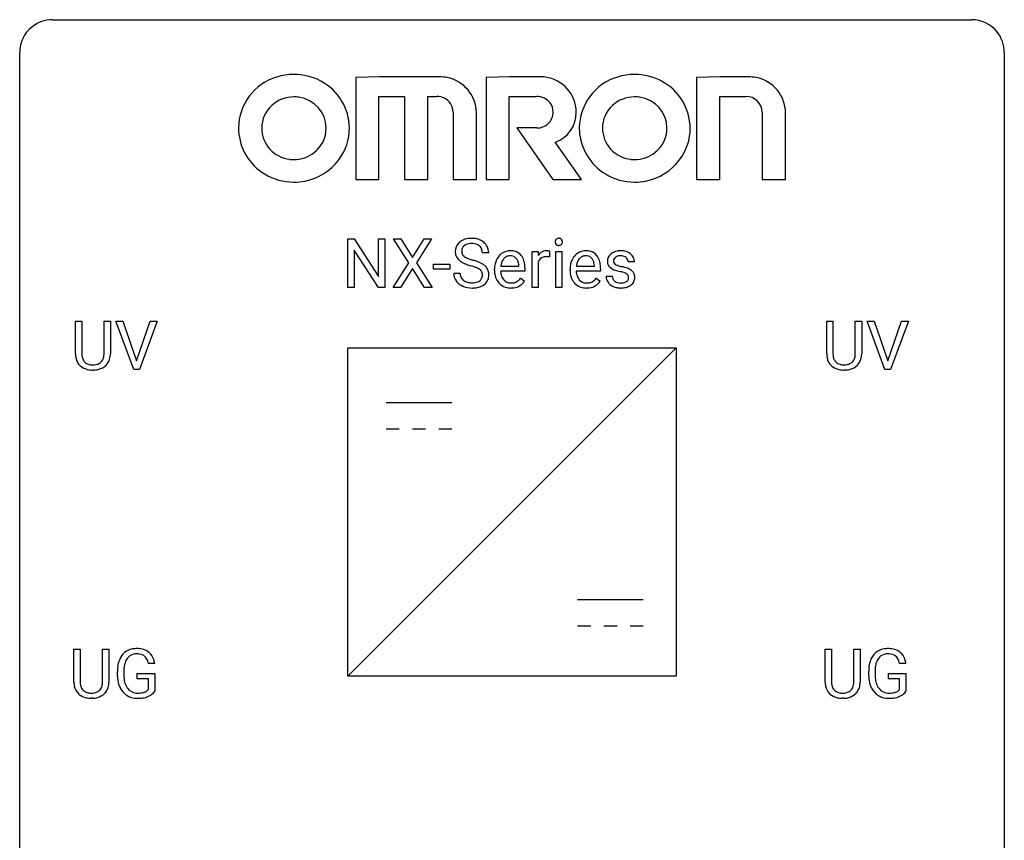
# Model space of a CAD drawing. Extents: x 2.8 to 26.6, y -2.8 to 36.9.
# Drawn here: x 2.8 to 26.6, y 17.1 to 36.9 of the extents above; entities that cross this region are included whole.
import ezdxf

# ---------------------------------------------------------------- set-up
doc = ezdxf.new("R2010")
doc.units = 0
doc.layers.add('DEFAULT_255_1_234', color=255, linetype='CONTINUOUS')
doc.layers.add('DEFAULT_255_2_778', color=255, linetype='CONTINUOUS')

msp = doc.modelspace()

# ---------------------------------------------------------------- linework, layer by layer
at = {"layer": 'DEFAULT_255_1_234'}
for p, q in [((10.713, 30.437), (10.713, 31.607)), ((10.713, 31.607), (10.868, 31.607)), ((10.868, 31.607), (11.458, 30.701)), ((11.458, 30.701), (11.458, 31.607)), ((11.458, 31.607), (11.611, 31.607)), ((11.611, 31.607), (11.611, 30.437)), ((12.188, 31.027), (11.818, 31.607)), ((11.818, 31.607), (11.999, 31.607)), ((11.999, 31.607), (12.281, 31.158)), ((12.281, 31.158), (12.561, 31.607)), ((12.742, 31.607), (12.373, 31.027)), ((12.561, 31.607), (12.742, 31.607)), ((11.456, 30.437), (10.868, 31.338)), ((10.868, 31.338), (10.868, 30.437)), ((14.123, 31.268), (13.968, 31.268)), ((15.171, 30.437), (15.171, 31.306)), ((15.171, 31.306), (15.316, 31.306)), ((15.316, 31.306), (15.318, 31.206)), ((15.591, 31.311), (15.591, 31.173)), ((15.741, 30.437), (15.741, 31.306)), ((15.741, 31.306), (15.889, 31.306)), ((15.889, 31.306), (15.889, 30.437)), ((11.809, 30.437), (12.188, 31.027)), ((12.373, 31.027), (12.751, 30.437)), ((12.787, 30.873), (12.787, 30.995)), ((12.787, 30.995), (13.179, 30.995)), ((13.179, 30.995), (13.179, 30.873)), ((14.851, 30.951), (14.851, 30.962)), ((15.32, 31.054), (15.32, 30.437)), ((16.678, 30.951), (16.678, 30.962)), ((17.645, 31.051), (17.496, 31.051)), ((12.281, 30.893), (11.991, 30.437)), ((12.568, 30.437), (12.281, 30.893)), ((13.179, 30.873), (12.787, 30.873)), ((13.276, 30.776), (13.431, 30.776)), ((14.262, 30.848), (14.262, 30.875)), ((14.999, 30.829), (14.411, 30.829)), ((14.415, 30.951), (14.851, 30.951)), ((14.999, 30.891), (14.999, 30.829)), ((16.089, 30.848), (16.089, 30.875)), ((16.826, 30.829), (16.238, 30.829)), ((16.243, 30.951), (16.678, 30.951)), ((16.826, 30.891), (16.826, 30.829)), ((14.897, 30.66), (14.988, 30.589)), ((16.724, 30.66), (16.815, 30.589)), ((16.962, 30.705), (17.111, 30.705)), ((10.868, 30.437), (10.713, 30.437)), ((11.611, 30.437), (11.456, 30.437)), ((11.991, 30.437), (11.809, 30.437)), ((12.751, 30.437), (12.568, 30.437)), ((15.32, 30.437), (15.171, 30.437)), ((15.889, 30.437), (15.741, 30.437)), ((4.127, 28.826), (4.127, 29.622)), ((4.127, 29.622), (4.279, 29.622)), ((4.279, 29.622), (4.279, 28.83)), ((4.818, 29.622), (4.973, 29.622)), ((4.818, 28.83), (4.818, 29.622)), ((4.973, 29.622), (4.973, 28.827)), ((5.536, 28.453), (5.104, 29.622)), ((5.104, 29.622), (5.271, 29.622)), ((5.271, 29.622), (5.604, 28.658)), ((5.604, 28.658), (5.938, 29.622)), ((6.107, 29.622), (5.673, 28.453)), ((5.938, 29.622), (6.107, 29.622)), ((22.296, 28.826), (22.296, 29.622)), ((22.296, 29.622), (22.448, 29.622)), ((22.448, 29.622), (22.448, 28.83)), ((22.987, 29.622), (23.142, 29.622)), ((22.987, 28.83), (22.987, 29.622)), ((23.142, 29.622), (23.142, 28.827)), ((23.705, 28.453), (23.272, 29.622)), ((23.272, 29.622), (23.44, 29.622)), ((23.44, 29.622), (23.773, 28.658)), ((23.773, 28.658), (24.107, 29.622)), ((24.275, 29.622), (23.842, 28.453)), ((24.107, 29.622), (24.275, 29.622)), ((4.589, 28.438), (4.549, 28.437)), ((5.673, 28.453), (5.536, 28.453)), ((22.758, 28.438), (22.717, 28.437)), ((23.842, 28.453), (23.705, 28.453)), ((4.09, 20.888), (4.09, 21.685)), ((4.09, 21.685), (4.243, 21.685)), ((4.243, 21.685), (4.243, 20.893)), ((4.782, 21.685), (4.937, 21.685)), ((4.782, 20.892), (4.782, 21.685)), ((4.937, 21.685), (4.937, 20.89)), ((22.259, 20.888), (22.259, 21.685)), ((22.259, 21.685), (22.412, 21.685)), ((22.412, 21.685), (22.412, 20.893)), ((22.951, 21.685), (23.106, 21.685)), ((22.951, 20.892), (22.951, 21.685)), ((23.106, 21.685), (23.106, 20.89)), ((6.044, 21.342), (5.889, 21.342)), ((24.212, 21.342), (24.058, 21.342)), ((5.143, 21.044), (5.143, 21.146)), ((5.298, 21.15), (5.298, 21.054)), ((5.62, 20.972), (5.62, 21.098)), ((5.62, 21.098), (6.044, 21.098)), ((5.89, 20.972), (5.62, 20.972)), ((5.89, 20.71), (5.89, 20.972)), ((6.044, 21.098), (6.044, 20.669)), ((23.311, 21.044), (23.311, 21.146)), ((23.466, 21.15), (23.466, 21.054)), ((23.788, 20.972), (23.788, 21.098)), ((23.788, 21.098), (24.212, 21.098)), ((24.059, 20.972), (23.788, 20.972)), ((24.059, 20.71), (24.059, 20.972)), ((24.212, 21.098), (24.212, 20.669)), ((4.553, 20.501), (4.512, 20.499)), ((22.722, 20.501), (22.681, 20.499))]:
    msp.add_line(p, q, dxfattribs=at)
for centre, radius, start, end in [((13.592, 31.309), 0.28, 132.4834, 181.0242), ((13.652, 31.253), 0.361, 129.2532, 133.4243), ((13.666, 31.231), 0.388, 101.9878, 128.8743), ((13.632, 31.317), 0.163, 127.7287, 176.7105), ((13.656, 31.287), 0.201, 114.0401, 127.9851), ((13.684, 31.222), 0.271, 99.0695, 113.7659), ((13.706, 31.058), 0.564, 89.5907, 102.3169), ((13.708, 31.078), 0.418, 89.6698, 99.231), ((13.713, 31.09), 0.532, 77.2361, 90.3248), ((13.711, 31.038), 0.457, 86.264, 90.0526), ((13.721, 31.159), 0.336, 73.7888, 86.6653), ((13.754, 31.269), 0.221, 48.5928, 74.1242), ((13.734, 31.187), 0.433, 63.8378, 77.0809), ((13.771, 31.29), 0.195, 14.9781, 48.2004), ((13.762, 31.239), 0.375, 45.9864, 64.1608), ((13.788, 31.269), 0.335, 32.2747, 45.6547), ((13.794, 31.27), 0.329, 359.6507, 32.613), ((15.826, 31.538), 0.0979, 161.4151, 180.5526), ((15.839, 31.537), 0.111, 179.9429, 185.0961), ((15.812, 31.533), 0.0834, 184.1069, 222.4604), ((15.814, 31.541), 0.085, 138.1827, 160.9307), ((15.803, 31.551), 0.0704, 104.6369, 138.004), ((15.799, 31.521), 0.0661, 222.5063, 237.9907), ((15.806, 31.534), 0.0802, 238.5431, 259.1288), ((15.814, 31.514), 0.109, 92.0601, 105.2189), ((15.815, 31.577), 0.125, 258.8431, 270.4154), ((15.816, 31.48), 0.143, 89.9756, 92.5012), ((15.817, 31.502), 0.12, 78.0235, 90.4478), ((15.816, 31.599), 0.147, 269.9695, 272.816), ((15.819, 31.562), 0.11, 272.3547, 285.8953), ((15.826, 31.544), 0.078, 55.0515, 78.3369), ((15.83, 31.526), 0.0718, 285.4397, 316.5324), ((15.831, 31.552), 0.0683, 42.0501, 54.4514), ((15.818, 31.54), 0.0866, 1.7497, 42.1496), ((15.823, 31.532), 0.0808, 316.7107, 341.6517), ((15.809, 31.536), 0.0956, 342.1071, 0.5529), ((15.792, 31.537), 0.112, 359.9853, 2.8365), ((13.593, 31.301), 0.28, 179.5062, 199.8695), ((13.586, 31.303), 0.274, 200.6782, 228.1764), ((13.7, 31.306), 0.232, 175.1779, 180.0582), ((13.616, 31.305), 0.147, 179.6142, 228.1246), ((13.66, 31.346), 0.207, 226.578, 230.88), ((13.7, 31.271), 0.268, 359.4693, 14.9832), ((14.673, 30.934), 0.4, 134.315, 154.5315), ((14.651, 30.953), 0.372, 122.8617, 133.9708), ((14.641, 30.975), 0.347, 89.8249, 123.4199), ((14.639, 30.998), 0.202, 89.2019, 117.2852), ((14.646, 30.91), 0.412, 74.7876, 90.5483), ((14.642, 30.946), 0.254, 83.728, 90.0965), ((14.654, 31.02), 0.18, 41.1646, 85.0014), ((14.675, 31.019), 0.3, 39.8178, 74.7634), ((14.624, 30.979), 0.365, 16.8991, 39.483), ((15.543, 31.069), 0.263, 127.8166, 148.6302), ((15.518, 31.095), 0.227, 91.333, 126.7876), ((15.525, 31.023), 0.299, 89.9866, 92.4688), ((15.526, 31.051), 0.272, 85.359, 90.1623), ((15.535, 31.151), 0.171, 78.4019, 85.4595), ((15.549, 31.22), 0.1, 67.7858, 78.5728), ((15.56, 31.248), 0.0703, 63.4836, 67.3063), ((16.5, 30.934), 0.4, 134.315, 154.5315), ((16.478, 30.953), 0.372, 122.8617, 133.9708), ((16.468, 30.975), 0.347, 89.8249, 123.4199), ((16.466, 30.998), 0.202, 89.2019, 117.2852), ((16.473, 30.91), 0.412, 74.7876, 90.5483), ((16.47, 30.946), 0.254, 83.728, 90.0965), ((16.482, 31.02), 0.18, 41.1646, 85.0014), ((16.502, 31.019), 0.3, 39.8178, 74.7634), ((16.451, 30.979), 0.365, 16.8991, 39.483), ((17.212, 31.069), 0.22, 132.0054, 180.3943), ((17.278, 31.009), 0.31, 129.232, 133.5302), ((17.283, 30.999), 0.32, 100.441, 128.9081), ((17.294, 31.003), 0.196, 98.9683, 113.457), ((17.311, 30.871), 0.452, 89.6985, 100.9027), ((17.312, 30.899), 0.301, 89.6766, 99.1265), ((17.317, 30.855), 0.468, 77.6965, 90.4077), ((17.314, 30.952), 0.248, 81.4465, 90.171), ((17.326, 31.017), 0.183, 49.7981, 82.1218), ((17.35, 30.997), 0.321, 50.7277, 78.0399), ((17.394, 31.049), 0.253, 25.7545, 51.0957), ((13.635, 31.35), 0.342, 227.4065, 229.9881), ((13.713, 31.45), 0.469, 230.4982, 241.8087), ((13.866, 31.731), 0.788, 241.6337, 249.0065), ((13.707, 31.409), 0.285, 231.4635, 241.9261), ((13.827, 31.629), 0.536, 241.7179, 248.326), ((14.034, 32.163), 1.252, 248.9199, 254.144), ((13.965, 31.972), 0.906, 248.2008, 252.4528), ((14.086, 32.344), 1.297, 252.3391, 254.3469), ((13.248, 29.417), 1.604, 71.7183, 73.9259), ((13.331, 29.647), 1.504, 71.0197, 74.4087), ((13.501, 30.136), 0.986, 66.1847, 71.0864), ((13.656, 30.486), 0.603, 59.3536, 66.2692), ((13.745, 30.637), 0.428, 49.1021, 59.3294), ((13.827, 30.73), 0.304, 32.792, 49.2506), ((14.841, 30.878), 0.579, 167.4007, 180.3177), ((14.736, 30.9), 0.472, 154.1836, 167.2508), ((14.913, 30.891), 0.501, 169.8376, 173.0566), ((14.796, 30.914), 0.382, 158.5846, 170.1721), ((14.682, 30.96), 0.259, 137.511, 158.8516), ((14.644, 30.994), 0.208, 118.0551, 137.454), ((14.634, 31.002), 0.207, 29.017, 41.1488), ((14.58, 30.974), 0.268, 12.6958, 28.6404), ((14.443, 30.942), 0.408, 2.9092, 12.8847), ((14.434, 30.918), 0.564, 4.9636, 17.2026), ((14.193, 30.893), 0.807, 359.8835, 5.2834), ((15.564, 30.952), 0.264, 155.6587, 157.2539), ((15.494, 30.99), 0.186, 107.1346, 157.6458), ((15.515, 30.916), 0.263, 89.276, 106.6214), ((15.519, 30.67), 0.508, 86.8039, 90.0431), ((15.525, 30.767), 0.411, 80.6754, 86.8933), ((16.668, 30.878), 0.579, 167.4007, 180.3177), ((16.563, 30.9), 0.472, 154.1836, 167.2508), ((16.74, 30.891), 0.501, 169.8376, 173.0566), ((16.623, 30.914), 0.382, 158.5846, 170.1721), ((16.509, 30.96), 0.259, 137.511, 158.8516), ((16.472, 30.994), 0.208, 118.0551, 137.454), ((16.461, 31.002), 0.207, 29.017, 41.1488), ((16.407, 30.974), 0.268, 12.6958, 28.6404), ((16.27, 30.942), 0.408, 2.9092, 12.8847), ((16.262, 30.918), 0.564, 4.9636, 17.2026), ((16.02, 30.893), 0.807, 359.8835, 5.2834), ((17.228, 31.067), 0.236, 179.8809, 187.434), ((17.175, 31.059), 0.182, 186.913, 213.9619), ((17.177, 31.062), 0.186, 214.3062, 220.5065), ((17.253, 31.075), 0.113, 151.3635, 180.0701), ((17.284, 31.072), 0.144, 179.217, 179.9954), ((17.248, 31.071), 0.107, 179.304, 198.4225), ((17.229, 31.066), 0.0877, 199.2896, 238.6035), ((17.258, 31.07), 0.119, 126.9083, 150.3166), ((17.289, 31.161), 0.2, 237.9846, 246.8745), ((17.275, 31.049), 0.145, 113.7226, 127.4763), ((17.375, 31.357), 0.414, 246.6235, 251.8169), ((17.478, 31.667), 0.74, 251.7134, 255.0778), ((17.325, 31.016), 0.183, 43.8048, 49.6272), ((17.366, 31.051), 0.13, 359.805, 45.1545), ((17.394, 31.054), 0.251, 359.2469, 24.7394), ((13.584, 30.772), 0.309, 179.2419, 215.2648), ((13.661, 30.773), 0.23, 179.3355, 199.1046), ((13.427, 29.955), 1.037, 68.0063, 71.8053), ((13.599, 30.378), 0.58, 62.2515, 68.1221), ((13.738, 30.639), 0.285, 52.7386, 62.4979), ((13.82, 30.747), 0.149, 16.4723, 52.6262), ((13.774, 30.735), 0.196, 359.4179, 16.1972), ((13.76, 30.733), 0.21, 354.366, 0.0699), ((13.859, 30.753), 0.264, 31.1181, 32.4005), ((13.85, 30.749), 0.274, 8.1117, 30.7959), ((13.832, 30.731), 0.293, 337.4731, 0.7537), ((13.769, 30.735), 0.356, 359.8389, 8.4707), ((14.829, 30.844), 0.567, 179.6531, 191.4989), ((14.657, 30.805), 0.39, 190.9375, 223.3654), ((14.796, 30.836), 0.386, 180.9846, 194.9401), ((14.691, 30.807), 0.277, 194.8031, 222.0413), ((16.656, 30.844), 0.567, 179.6531, 191.4989), ((16.484, 30.805), 0.39, 190.9375, 223.3654), ((16.624, 30.836), 0.386, 180.9846, 194.9401), ((16.519, 30.807), 0.277, 194.8031, 222.0413), ((17.212, 31.093), 0.232, 220.8667, 234.5494), ((17.274, 31.179), 0.338, 234.4047, 243.2862), ((17.337, 31.304), 0.479, 243.3097, 249.9709), ((17.437, 31.577), 0.769, 249.9011, 254.7553), ((17.541, 31.953), 1.159, 254.6902, 258.0466), ((17.598, 32.113), 1.203, 255.0367, 257.4706), ((17.096, 29.855), 0.985, 75.681, 78.0062), ((17.087, 29.812), 1.155, 73.6838, 77.5017), ((17.18, 30.179), 0.651, 71.3164, 75.8006), ((17.27, 30.443), 0.371, 64.8282, 71.42), ((17.196, 30.182), 0.769, 68.7044, 73.725), ((17.347, 30.605), 0.192, 54.3827, 65.0623), ((17.398, 30.675), 0.106, 19.3541, 54.6485), ((17.286, 30.415), 0.519, 63.5906, 68.6627), ((17.363, 30.568), 0.347, 54.7106, 63.7014), ((17.426, 30.656), 0.24, 41.0622, 54.8487), ((17.46, 30.687), 0.194, 34.4951, 40.7106), ((17.465, 30.692), 0.187, 9.3763, 34.0834), ((17.399, 30.679), 0.254, 359.7695, 9.7663), ((13.612, 30.792), 0.342, 215.3403, 233.0843), ((13.667, 30.867), 0.436, 233.167, 246.4951), ((13.628, 30.765), 0.196, 199.8829, 232.7063), ((13.675, 30.824), 0.272, 232.3738, 255.5137), ((13.709, 30.949), 0.401, 255.2446, 267.5321), ((13.718, 31.072), 0.525, 267.1558, 270.0287), ((13.721, 31.027), 0.48, 269.7, 278.166), ((13.746, 30.854), 0.305, 278.0231, 290.6255), ((13.781, 30.762), 0.206, 290.662, 307.0371), ((13.781, 30.815), 0.387, 284.3734, 307.1424), ((13.811, 30.725), 0.159, 306.3944, 355.3031), ((13.804, 30.78), 0.345, 307.6552, 308.453), ((13.85, 30.729), 0.276, 307.5917, 336.4316), ((14.635, 30.785), 0.361, 223.3001, 251.8562), ((14.661, 30.777), 0.234, 221.5417, 268.8614), ((14.668, 30.845), 0.302, 267.7324, 270.0097), ((14.67, 30.865), 0.322, 269.6925, 280.4118), ((14.688, 30.773), 0.229, 280.2255, 298.6339), ((14.689, 30.776), 0.352, 276.9728, 328.0035), ((14.699, 30.748), 0.202, 299.043, 300.4643), ((14.631, 30.862), 0.334, 300.6577, 322.0379), ((14.596, 30.892), 0.38, 321.675, 322.3047), ((16.463, 30.785), 0.361, 223.3001, 251.8562), ((16.488, 30.777), 0.234, 221.5417, 268.8614), ((16.496, 30.845), 0.302, 267.7324, 270.0097), ((16.497, 30.865), 0.322, 269.6925, 280.4118), ((16.515, 30.773), 0.229, 280.2255, 298.6339), ((16.517, 30.776), 0.352, 276.9728, 328.0035), ((16.527, 30.748), 0.202, 299.043, 300.4643), ((16.459, 30.862), 0.334, 300.6577, 322.0379), ((16.424, 30.892), 0.38, 321.675, 322.3047), ((17.211, 30.705), 0.249, 179.9706, 215.1573), ((17.24, 30.72), 0.282, 214.4012, 228.676), ((17.266, 30.753), 0.324, 228.9685, 245.7045), ((17.281, 30.712), 0.17, 182.4299, 203.033), ((17.263, 30.706), 0.151, 203.7988, 232.5485), ((17.29, 30.741), 0.196, 232.3783, 256.3935), ((17.313, 30.83), 0.288, 256.1045, 268.4627), ((17.318, 30.91), 0.368, 268.0716, 270.0138), ((17.32, 30.883), 0.34, 269.7031, 278.8342), ((17.338, 30.77), 0.226, 278.6729, 292.8233), ((17.358, 30.72), 0.172, 293.1452, 303.6656), ((17.361, 30.76), 0.334, 282.9363, 306.5646), ((17.385, 30.682), 0.126, 303.1248, 321.7428), ((17.403, 30.666), 0.101, 322.4749, 1.1291), ((17.377, 30.669), 0.128, 359.3335, 18.5871), ((17.386, 30.721), 0.288, 307.0242, 308.5578), ((17.427, 30.676), 0.228, 307.7358, 334.7849), ((17.419, 30.675), 0.234, 335.8655, 0.8022), ((13.709, 30.955), 0.533, 246.1383, 248.0543), ((13.714, 30.974), 0.553, 248.2708, 270.4056), ((13.719, 31.177), 0.756, 269.9708, 272.8178), ((13.731, 30.997), 0.576, 272.4383, 284.6465), ((14.656, 30.859), 0.438, 252.3266, 270.581), ((14.662, 30.924), 0.502, 269.8361, 278.0582), ((16.483, 30.859), 0.438, 252.3266, 270.581), ((16.489, 30.924), 0.502, 269.8361, 278.0582), ((17.294, 30.811), 0.388, 245.4963, 259.0227), ((17.315, 30.923), 0.502, 259.0724, 270.2898), ((17.318, 31.031), 0.61, 269.9919, 271.4772), ((17.324, 30.907), 0.485, 271.1026, 283.2201), ((4.627, 28.828), 0.5, 180.2666, 190.1525), ((4.65, 28.828), 0.37, 179.5665, 191.9953), ((4.474, 28.824), 0.344, 345.2525, 358.6304), ((4.372, 28.829), 0.446, 358.1736, 0.0125), ((4.538, 28.825), 0.435, 343.0898, 0.2614), ((22.796, 28.828), 0.5, 180.2666, 190.1525), ((22.818, 28.828), 0.37, 179.5665, 191.9953), ((22.643, 28.824), 0.344, 345.2525, 358.6304), ((22.541, 28.829), 0.446, 358.1736, 0.0125), ((22.707, 28.825), 0.435, 343.0898, 0.2614), ((4.475, 28.795), 0.345, 189.2525, 227.5916), ((4.527, 28.8), 0.244, 191.6974, 215.1404), ((4.503, 28.786), 0.217, 215.695, 224.8514), ((4.508, 28.794), 0.226, 225.2847, 255.0112), ((4.541, 28.905), 0.342, 254.5945, 267.913), ((4.579, 28.82), 0.254, 280.9344, 300.9744), ((4.6, 28.78), 0.209, 301.498, 315.1467), ((4.586, 28.792), 0.228, 315.5953, 345.6679), ((4.621, 28.802), 0.349, 315.3346, 342.7641), ((22.644, 28.795), 0.345, 189.2525, 227.5916), ((22.695, 28.8), 0.244, 191.6974, 215.1404), ((22.672, 28.786), 0.217, 215.695, 224.8514), ((22.677, 28.794), 0.226, 225.2847, 255.0112), ((22.71, 28.905), 0.342, 254.5945, 267.913), ((22.748, 28.82), 0.254, 280.9344, 300.9744), ((22.769, 28.78), 0.209, 301.498, 315.1467), ((22.755, 28.792), 0.228, 315.5953, 345.6679), ((22.79, 28.802), 0.349, 315.3346, 342.7641), ((4.489, 28.811), 0.366, 227.7441, 230.1551), ((4.502, 28.832), 0.39, 230.6088, 257.9964), ((4.544, 29.014), 0.577, 257.6317, 270.4238), ((4.548, 29.014), 0.451, 267.469, 270.0223), ((4.551, 28.955), 0.392, 269.585, 281.1844), ((4.553, 28.98), 0.543, 273.85, 285.1798), ((4.599, 28.825), 0.382, 284.6607, 315.2182), ((22.657, 28.811), 0.366, 227.7441, 230.1551), ((22.67, 28.832), 0.39, 230.6088, 257.9964), ((22.713, 29.014), 0.577, 257.6317, 270.4238), ((22.717, 29.014), 0.451, 267.469, 270.0223), ((22.72, 28.955), 0.392, 269.585, 281.1844), ((22.722, 28.98), 0.543, 273.85, 285.1798), ((22.767, 28.825), 0.382, 284.6607, 315.2182), ((5.572, 21.296), 0.402, 98.419, 139.6707), ((5.61, 21.111), 0.59, 89.7659, 99.4415), ((5.616, 21.118), 0.583, 78.0552, 90.4042), ((5.657, 21.299), 0.397, 54.638, 78.3339), ((23.741, 21.296), 0.402, 98.419, 139.6707), ((23.779, 21.111), 0.59, 89.7659, 99.4415), ((23.785, 21.118), 0.583, 78.0552, 90.4042), ((23.826, 21.299), 0.397, 54.638, 78.3339), ((5.736, 21.208), 0.589, 154.2857, 170.3893), ((5.608, 21.267), 0.448, 139.8402, 153.9333), ((5.673, 21.254), 0.363, 144.3561, 162.8564), ((5.584, 21.317), 0.253, 105.6679, 144.2649), ((5.61, 21.224), 0.35, 89.415, 105.5823), ((5.615, 21.173), 0.401, 82.106, 90.2001), ((5.647, 21.337), 0.234, 27.7361, 84.5258), ((5.535, 21.281), 0.36, 9.7557, 27.3216), ((5.676, 21.331), 0.36, 50.0317, 54.1558), ((5.665, 21.322), 0.374, 18.1092, 49.7181), ((5.52, 21.269), 0.529, 7.9673, 18.6985), ((23.905, 21.208), 0.589, 154.2857, 170.3893), ((23.777, 21.267), 0.448, 139.8402, 153.9333), ((23.842, 21.254), 0.363, 144.3561, 162.8564), ((23.753, 21.317), 0.253, 105.6679, 144.2649), ((23.778, 21.224), 0.35, 89.415, 105.5823), ((23.783, 21.173), 0.401, 82.106, 90.2001), ((23.816, 21.337), 0.234, 27.7361, 84.5258), ((23.703, 21.281), 0.36, 9.7557, 27.3216), ((23.845, 21.331), 0.36, 50.0317, 54.1558), ((23.834, 21.322), 0.374, 18.1092, 49.7181), ((23.688, 21.269), 0.529, 7.9673, 18.6985), ((6.052, 21.152), 0.91, 170.2024, 180.3561), ((6.188, 21.149), 0.89, 173.467, 179.9731), ((5.882, 21.187), 0.582, 162.6076, 173.678), ((24.221, 21.152), 0.91, 170.2024, 180.3561), ((24.356, 21.149), 0.89, 173.467, 179.9731), ((24.05, 21.187), 0.582, 162.6076, 173.678), ((5.93, 21.049), 0.787, 180.3883, 188.9219), ((5.997, 21.05), 0.699, 179.6556, 190.008), ((24.098, 21.049), 0.787, 180.3883, 188.9219), ((24.166, 21.05), 0.699, 179.6556, 190.008), ((4.591, 20.89), 0.5, 180.2666, 190.1525), ((4.439, 20.858), 0.345, 189.2525, 227.5916), ((4.613, 20.89), 0.37, 179.5665, 191.9953), ((4.49, 20.863), 0.244, 191.6974, 215.1404), ((4.466, 20.849), 0.217, 215.695, 224.8514), ((4.55, 20.855), 0.228, 315.5953, 345.6679), ((4.438, 20.886), 0.344, 345.2525, 358.6304), ((4.336, 20.892), 0.446, 358.1736, 0.0125), ((4.584, 20.865), 0.349, 315.3346, 342.7641), ((4.502, 20.888), 0.435, 343.0898, 0.2614), ((5.744, 21.018), 0.599, 188.6921, 205.7821), ((5.684, 20.992), 0.534, 206.1129, 207.4917), ((5.607, 20.946), 0.444, 206.7884, 238.6963), ((5.765, 21.008), 0.464, 189.8117, 206.6797), ((5.681, 20.968), 0.371, 207.1032, 217.7074), ((5.617, 20.913), 0.287, 216.7346, 265.6812), ((22.76, 20.89), 0.5, 180.2666, 190.1525), ((22.607, 20.858), 0.345, 189.2525, 227.5916), ((22.782, 20.89), 0.37, 179.5665, 191.9953), ((22.659, 20.863), 0.244, 191.6974, 215.1404), ((22.635, 20.849), 0.217, 215.695, 224.8514), ((22.718, 20.855), 0.228, 315.5953, 345.6679), ((22.606, 20.886), 0.344, 345.2525, 358.6304), ((22.505, 20.892), 0.446, 358.1736, 0.0125), ((22.753, 20.865), 0.349, 315.3346, 342.7641), ((22.67, 20.888), 0.435, 343.0898, 0.2614), ((23.913, 21.018), 0.599, 188.6921, 205.7821), ((23.853, 20.992), 0.534, 206.1129, 207.4917), ((23.776, 20.946), 0.444, 206.7884, 238.6963), ((23.934, 21.008), 0.464, 189.8117, 206.6797), ((23.849, 20.968), 0.371, 207.1032, 217.7074), ((23.786, 20.913), 0.287, 216.7346, 265.6812), ((4.452, 20.874), 0.366, 227.7441, 230.1551), ((4.465, 20.894), 0.39, 230.6088, 257.9964), ((4.472, 20.856), 0.226, 225.2847, 255.0112), ((4.508, 21.077), 0.577, 257.6317, 270.4238), ((4.504, 20.968), 0.342, 254.5945, 267.913), ((4.512, 21.076), 0.451, 267.469, 270.0223), ((4.515, 21.017), 0.392, 269.585, 281.1844), ((4.517, 21.042), 0.543, 273.85, 285.1798), ((4.543, 20.882), 0.254, 280.9344, 300.9744), ((4.562, 20.888), 0.382, 284.6607, 315.2182), ((4.564, 20.843), 0.209, 301.498, 315.1467), ((5.609, 20.951), 0.449, 238.8203, 253.2788), ((5.626, 21.018), 0.519, 253.5786, 270.4175), ((5.63, 21.003), 0.378, 264.7367, 270.0611), ((5.63, 21.426), 0.927, 269.997, 270.2525), ((5.633, 21.288), 0.662, 269.8336, 276.054), ((5.634, 21.295), 0.795, 270.02, 278.7495), ((5.653, 21.097), 0.471, 275.9894, 284.4615), ((5.668, 21.08), 0.578, 278.6622, 291.3045), ((5.673, 21.014), 0.385, 284.7034, 286.4954), ((5.714, 20.883), 0.248, 286.0771, 304.2626), ((5.727, 20.861), 0.222, 304.5892, 317.1073), ((5.719, 20.943), 0.432, 291.5695, 296.4549), ((5.761, 20.868), 0.346, 295.8438, 324.855), ((22.621, 20.874), 0.366, 227.7441, 230.1551), ((22.634, 20.894), 0.39, 230.6088, 257.9964), ((22.641, 20.856), 0.226, 225.2847, 255.0112), ((22.676, 21.077), 0.577, 257.6317, 270.4238), ((22.673, 20.968), 0.342, 254.5945, 267.913), ((22.681, 21.076), 0.451, 267.469, 270.0223), ((22.684, 21.017), 0.392, 269.585, 281.1844), ((22.685, 21.042), 0.543, 273.85, 285.1798), ((22.711, 20.882), 0.254, 280.9344, 300.9744), ((22.731, 20.888), 0.382, 284.6607, 315.2182), ((22.733, 20.843), 0.209, 301.498, 315.1467), ((23.778, 20.951), 0.449, 238.8203, 253.2788), ((23.795, 21.018), 0.519, 253.5786, 270.4175), ((23.799, 21.003), 0.378, 264.7367, 270.0611), ((23.799, 21.426), 0.927, 269.997, 270.2525), ((23.801, 21.288), 0.662, 269.8336, 276.054), ((23.803, 21.295), 0.795, 270.02, 278.7495), ((23.822, 21.097), 0.471, 275.9894, 284.4615), ((23.837, 21.08), 0.578, 278.6622, 291.3045), ((23.842, 21.014), 0.385, 284.7034, 286.4954), ((23.883, 20.883), 0.248, 286.0771, 304.2626), ((23.896, 20.861), 0.222, 304.5892, 317.1073), ((23.888, 20.943), 0.432, 291.5695, 296.4549), ((23.929, 20.868), 0.346, 295.8438, 324.855)]:
    msp.add_arc(centre, radius, start, end, dxfattribs=at)
at = {"layer": 'DEFAULT_255_2_778'}
for p, q in [((3.572, 36.909), (25.797, 36.909)), ((2.779, -1.984), (2.779, 36.116)), ((26.591, 36.116), (26.591, -1.984)), ((11.477, 35.528), (10.906, 35.508)), ((10.906, 35.508), (10.906, 33.042)), ((12.925, 35.528), (11.477, 35.528)), ((14.618, 35.529), (14.058, 35.508)), ((14.058, 35.508), (14.058, 33.043)), ((15.363, 35.529), (14.618, 35.529)), ((19.708, 35.528), (19.148, 35.508)), ((19.148, 35.508), (19.148, 33.042)), ((20.402, 35.528), (19.708, 35.528)), ((11.466, 33.042), (11.466, 35.052)), ((11.466, 35.052), (12.089, 35.052)), ((12.089, 35.052), (12.089, 33.042)), ((12.649, 33.042), (12.649, 35.052)), ((12.649, 35.052), (12.864, 35.052)), ((14.618, 33.043), (14.618, 35.052)), ((14.618, 35.052), (15.281, 35.052)), ((19.708, 33.042), (19.708, 35.052)), ((19.708, 35.052), (20.342, 35.052)), ((13.261, 34.676), (13.261, 33.042)), ((13.823, 33.042), (13.823, 34.657)), ((20.739, 34.676), (20.739, 33.042)), ((21.299, 33.042), (21.299, 34.657)), ((15.281, 34.291), (14.802, 34.291)), ((14.802, 34.291), (15.669, 33.043)), ((16.363, 33.043), (15.731, 33.944)), ((9.407, 32.983), (9.407, 32.983)), ((10.906, 33.042), (11.466, 33.042)), ((12.089, 33.042), (12.649, 33.042)), ((13.261, 33.042), (13.823, 33.042)), ((14.058, 33.043), (14.618, 33.043)), ((15.669, 33.043), (16.363, 33.043)), ((17.649, 32.983), (17.649, 32.983)), ((19.148, 33.042), (19.708, 33.042)), ((20.739, 33.042), (21.299, 33.042)), ((10.716, 28.972), (18.654, 28.972)), ((10.716, 21.034), (10.716, 28.972)), ((10.716, 21.034), (18.654, 28.972)), ((18.654, 28.972), (18.654, 21.034)), ((11.642, 27.649), (13.23, 27.649)), ((11.642, 27.014), (11.96, 27.014)), ((12.277, 27.014), (12.595, 27.014)), ((12.912, 27.014), (13.23, 27.014)), ((16.272, 22.887), (17.86, 22.887)), ((16.272, 22.252), (16.59, 22.252)), ((16.907, 22.252), (17.225, 22.252)), ((17.542, 22.252), (17.86, 22.252)), ((18.654, 21.034), (10.716, 21.034))]:
    msp.add_line(p, q, dxfattribs=at)
for centre, radius, start, end in [((3.57, 36.118), 0.791, 129.1313, 180.1451), ((3.57, 36.118), 0.791, 89.854, 129.1684), ((25.799, 36.118), 0.792, 39.4792, 90.1479), ((25.8, 36.118), 0.791, 359.8534, 39.5154), ((9.377, 34.274), 1.307, 107.0801, 179.2524), ((9.406, 34.225), 1.361, 89.9537, 107.6454), ((9.41, 34.209), 1.377, 61.6869, 90.1272), ((12.926, 34.583), 0.945, 78.5889, 90.0476), ((12.95, 34.652), 0.873, 0.3066, 79.2621), ((15.363, 34.612), 0.917, 81.8973, 90.0238), ((15.379, 34.666), 0.861, 0.6944, 82.4843), ((17.618, 34.274), 1.306, 107.1662, 179.2569), ((17.647, 34.225), 1.361, 89.9531, 107.7308), ((17.652, 34.209), 1.377, 61.6869, 90.1272), ((20.403, 34.583), 0.945, 78.5889, 90.0476), ((20.427, 34.652), 0.873, 0.3066, 79.2621), ((9.462, 34.279), 1.291, 0.5027, 62.2396), ((17.703, 34.279), 1.291, 0.5027, 62.2396), ((9.404, 34.255), 0.787, 89.7641, 132.4237), ((9.407, 34.207), 0.836, 81.5748, 90.0272), ((9.432, 34.28), 0.759, 0.7494, 82.5804), ((12.87, 34.651), 0.401, 35.9125, 90.8853), ((15.288, 34.648), 0.403, 38.0855, 90.8968), ((17.645, 34.255), 0.787, 89.7641, 132.4237), ((17.649, 34.207), 0.836, 81.5734, 90.0271), ((17.673, 34.28), 0.76, 0.7543, 82.5775), ((20.348, 34.661), 0.391, 2.2475, 90.9986), ((9.37, 34.289), 0.739, 132.2593, 179.9212), ((12.899, 34.677), 0.362, 359.9306, 35.308), ((15.318, 34.677), 0.362, 359.9373, 37.5119), ((17.612, 34.289), 0.739, 132.2593, 179.9212), ((15.294, 34.677), 0.386, 268.176, 359.9399), ((15.471, 34.667), 0.769, 289.6922, 0.6845), ((9.37, 34.291), 1.3, 179.9976, 182.8946), ((9.394, 34.292), 0.763, 180.1523, 263.8912), ((9.44, 34.288), 0.751, 307.7781, 0.1844), ((9.474, 34.29), 1.279, 322.9982, 0.0471), ((17.612, 34.291), 1.3, 179.9976, 182.8946), ((17.636, 34.292), 0.763, 180.1523, 263.8912), ((17.682, 34.288), 0.751, 307.7781, 0.1844), ((17.716, 34.29), 1.279, 322.9982, 0.0471), ((9.373, 34.297), 1.303, 183.1523, 239.0588), ((17.615, 34.297), 1.303, 183.1523, 239.0588), ((9.412, 34.326), 0.798, 269.6345, 307.7195), ((17.654, 34.326), 0.798, 269.6345, 307.7195), ((9.407, 34.338), 0.811, 263.3466, 270.0148), ((9.419, 34.332), 1.348, 280.9368, 322.9535), ((17.648, 34.338), 0.811, 263.3466, 270.0148), ((17.661, 34.332), 1.348, 280.9368, 322.9535), ((9.404, 34.334), 1.351, 238.7366, 270.1015), ((17.646, 34.334), 1.351, 238.7366, 270.1015), ((9.408, 34.378), 1.396, 269.9666, 281.0405), ((17.649, 34.378), 1.396, 269.9666, 281.0405)]:
    msp.add_arc(centre, radius, start, end, dxfattribs=at)

doc.saveas('drawing.dxf')
